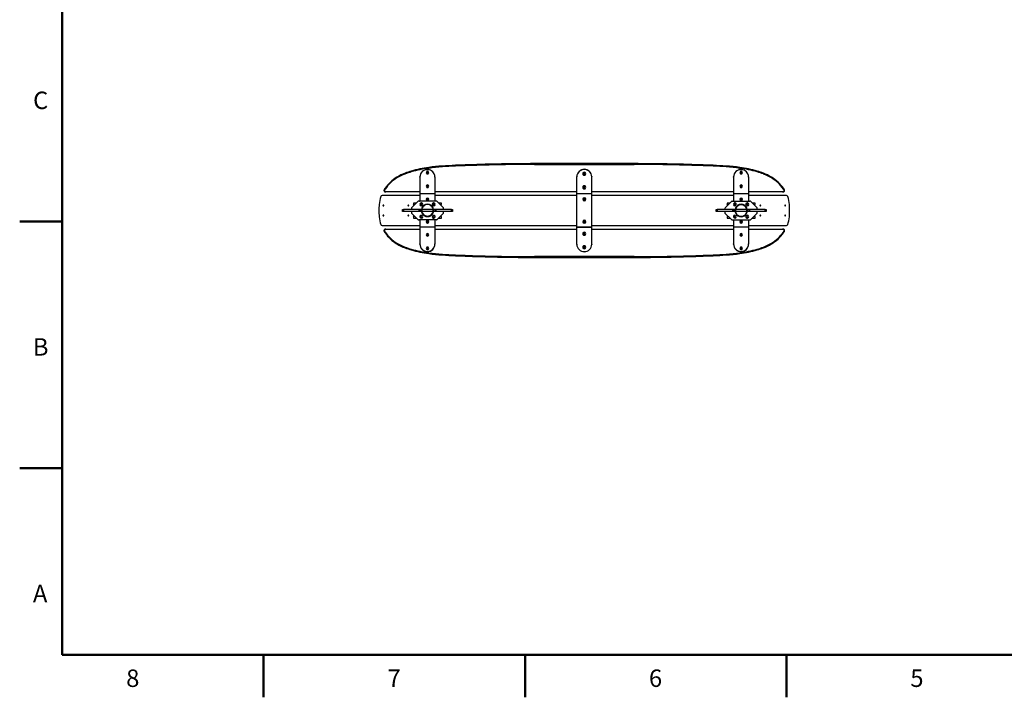
# Model space of a CAD drawing. Units: millimetres. Extents: x 3 to 417, y 3 to 294.
# Drawn here: x 4 to 201, y 4 to 140 of the extents above; entities that cross this region are included whole.
import ezdxf

# ---------------------------------------------------------------- set-up
doc = ezdxf.new("R2010")
doc.units = ezdxf.units.MM
doc.styles.add('SLDTEXTSTYLE1', font='TXT', dxfattribs={"width": 0.75})

msp = doc.modelspace()

# ---------------------------------------------------------------- linework, layer by layer
at = {"color": 7, "linetype": 'Continuous', "lineweight": 50}
for p, q in [((12, 12), (12, 285)), ((12, 99), (3.5, 99)), ((12, 49.5), (3.5, 49.5)), ((408, 12), (12, 12)), ((52.5, 12), (52.5, 3.5)), ((105, 12), (105, 3.5)), ((157.5, 12), (157.5, 3.5))]:
    msp.add_line(p, q, dxfattribs=at)
at = {"color": 7, "linetype": 'Continuous', "lineweight": 25}
for p, q in [((82.15, 109.13), (82.15, 108.97)), ((85.4, 109.41), (85.4, 109.46)), ((85.4, 108.97), (85.4, 109.07)), ((85.65, 109.87), (85.65, 109.71)), ((88.4, 110.14), (88.4, 109.98)), ((93.65, 110.39), (93.65, 110.23)), ((126.9, 110.62), (106.9, 110.62)), ((106.9, 110.62), (106.9, 110.46)), ((126.9, 110.62), (106.9, 110.62)), ((106.9, 110.62), (106.9, 110.62)), ((106.9, 110.46), (126.9, 110.46)), ((116.9, 109.46), (116.9, 109.49)), ((116.9, 108.78), (116.9, 108.91)), ((126.9, 110.62), (126.9, 110.46)), ((126.9, 110.62), (126.9, 110.62)), ((140.15, 110.39), (140.15, 110.23)), ((145.4, 110.14), (145.4, 109.98)), ((148.15, 109.87), (148.15, 109.71)), ((148.4, 109.41), (148.4, 109.46)), ((148.4, 108.97), (148.4, 109.07)), ((151.65, 109.13), (151.65, 108.97)), ((79.28, 107.91), (79.28, 107.75)), ((80.9, 108.71), (80.9, 108.55)), ((83.9, 107.92), (83.9, 107.98)), ((83.9, 107.92), (83.9, 104.56)), ((85.4, 108.73), (85.4, 108.69)), ((85.4, 108.69), (85.4, 108.56)), ((86.9, 107.98), (86.9, 107.92)), ((86.9, 107.92), (86.9, 104.56)), ((115.4, 107.98), (115.4, 108.01)), ((115.4, 104.59), (115.4, 107.98)), ((116.9, 108.7), (116.9, 108.69)), ((116.9, 108.69), (116.9, 108.55)), ((116.9, 108.46), (116.9, 108.45)), ((116.9, 108.45), (116.9, 108.29)), ((118.4, 108.01), (118.4, 107.98)), ((118.4, 104.59), (118.4, 107.98)), ((146.9, 107.92), (146.9, 107.98)), ((146.9, 107.92), (146.9, 104.56)), ((148.4, 108.73), (148.4, 108.69)), ((148.4, 108.69), (148.4, 108.56)), ((149.9, 107.98), (149.9, 107.92)), ((149.9, 107.92), (149.9, 104.56)), ((152.9, 108.71), (152.9, 108.55)), ((154.53, 107.91), (154.53, 107.75)), ((76.71, 105.39), (76.71, 105.39)), ((76.9, 105.69), (76.9, 105.53)), ((83.9, 104.94), (77.06, 104.94)), ((85.4, 106.24), (85.4, 106.35)), ((85.4, 106.01), (85.4, 105.97)), ((85.4, 105.97), (85.4, 105.83)), ((115.4, 104.94), (86.9, 104.94)), ((116.9, 106.06), (116.9, 106.19)), ((116.9, 105.98), (116.9, 105.96)), ((116.9, 105.96), (116.9, 105.82)), ((116.9, 105.74), (116.9, 105.73)), ((116.9, 105.73), (116.9, 105.56)), ((146.9, 104.94), (118.4, 104.94)), ((148.4, 106.24), (148.4, 106.35)), ((148.4, 106.01), (148.4, 105.97)), ((148.4, 105.97), (148.4, 105.83)), ((156.74, 104.94), (149.9, 104.94)), ((156.88, 104.94), (156.89, 104.95)), ((156.9, 105.69), (156.9, 105.53)), ((157.09, 105.39), (157.09, 105.39)), ((83.9, 104.21), (76.28, 104.21)), ((83.47, 103.01), (82.26, 101.81)), ((87.19, 103.09), (83.64, 103.09)), ((86.9, 104.56), (83.9, 104.56)), ((86.9, 104.56), (83.9, 104.56)), ((83.9, 104.56), (83.9, 104.56)), ((83.9, 104.56), (83.9, 103.18)), ((85.26, 103.46), (85.14, 103.46)), ((85.4, 103.46), (85.32, 103.46)), ((85.4, 103.46), (85.48, 103.46)), ((85.54, 103.46), (85.66, 103.46)), ((86.9, 104.56), (86.9, 104.56)), ((86.9, 104.56), (86.9, 103.18)), ((115.4, 104.21), (86.9, 104.21)), ((88.57, 101.81), (87.36, 103.01)), ((118.4, 104.59), (115.4, 104.59)), ((115.4, 104.58), (115.4, 104.59)), ((118.4, 104.58), (115.4, 104.58)), ((115.4, 97.84), (115.4, 104.58)), ((116.74, 103.46), (116.59, 103.46)), ((116.9, 103.46), (116.82, 103.46)), ((116.9, 103.46), (116.98, 103.46)), ((117.07, 103.46), (117.22, 103.46)), ((118.4, 104.58), (118.4, 104.59)), ((118.4, 97.84), (118.4, 104.58)), ((146.9, 104.21), (118.4, 104.21)), ((146.44, 103.01), (145.24, 101.81)), ((146.62, 103.09), (150.16, 103.09)), ((149.9, 104.56), (146.9, 104.56)), ((149.9, 104.56), (146.9, 104.56)), ((146.9, 104.56), (146.9, 104.56)), ((146.9, 104.56), (146.9, 103.18)), ((148.26, 103.46), (148.14, 103.46)), ((148.4, 103.46), (148.32, 103.46)), ((148.4, 103.46), (148.48, 103.46)), ((148.54, 103.46), (148.66, 103.46)), ((149.9, 104.56), (149.9, 104.56)), ((149.9, 104.56), (149.9, 103.18)), ((157.52, 104.21), (149.9, 104.21)), ((151.54, 101.81), (150.34, 103.01)), ((76.55, 102.21), (76.47, 102.21)), ((76.55, 102.21), (76.63, 102.21)), ((80.4, 101.02), (80.4, 101.42)), ((80.4, 101.42), (80.58, 101.42)), ((80.58, 101.02), (80.4, 101.02)), ((80.58, 101.42), (80.58, 101.02)), ((83.73, 101.42), (80.58, 101.42)), ((83.73, 101.02), (80.58, 101.02)), ((81.55, 102.21), (81.47, 102.21)), ((81.55, 102.21), (81.63, 102.21)), ((82.19, 101.63), (82.19, 101.42)), ((82.19, 101), (82.19, 100.79)), ((83.75, 101), (82.19, 101)), ((82.6, 102.71), (82.6, 102.46)), ((83.16, 102.71), (82.6, 102.71)), ((82.76, 102.31), (82.6, 102.46)), ((83.64, 101), (83.66, 101.02)), ((83.73, 101.02), (83.73, 101.42)), ((83.73, 101.42), (83.8, 101.42)), ((83.8, 101.02), (83.73, 101.02)), ((83.75, 101.02), (83.75, 101)), ((83.8, 101.42), (83.8, 101.02)), ((84.14, 101.42), (83.8, 101.42)), ((84.14, 101.02), (83.8, 101.02)), ((84.14, 101.02), (84.14, 101.42)), ((84.18, 101.42), (84.14, 101.42)), ((84.18, 101.02), (84.14, 101.02)), ((84.29, 101.42), (84.28, 101.42)), ((84.29, 101.02), (84.28, 101.02)), ((84.29, 101.02), (84.29, 101.42)), ((86.52, 101.42), (84.29, 101.42)), ((86.52, 101.02), (84.29, 101.02)), ((84.66, 102.11), (84.6, 102.18)), ((84.64, 102.22), (84.7, 102.14)), ((85.1, 101), (85.1, 101.02)), ((85.73, 101), (85.1, 101)), ((85.73, 101.02), (85.73, 101)), ((86.13, 102.14), (86.19, 102.22)), ((86.23, 102.18), (86.16, 102.11)), ((86.52, 101.02), (86.52, 101.42)), ((86.55, 101.42), (86.52, 101.42)), ((86.54, 101.02), (86.52, 101.02)), ((86.66, 101.42), (86.65, 101.42)), ((86.66, 101.02), (86.65, 101.02)), ((86.66, 101.02), (86.66, 101.42)), ((87, 101.42), (86.66, 101.42)), ((87, 101.02), (86.66, 101.02)), ((87, 101.02), (87, 101.42)), ((87, 101.42), (87.07, 101.42)), ((87.07, 101.02), (87, 101.02)), ((87.07, 101.42), (87.07, 101.02)), ((90.22, 101.42), (87.07, 101.42)), ((90.22, 101.02), (87.07, 101.02)), ((87.08, 101), (87.08, 101.02)), ((88.64, 101), (87.08, 101)), ((87.16, 101), (87.14, 101.02)), ((88.2, 102.71), (87.66, 102.71)), ((88.06, 102.32), (88.2, 102.46)), ((88.2, 102.46), (88.2, 102.71)), ((88.64, 101.42), (88.64, 101.63)), ((88.64, 100.69), (88.64, 101)), ((90.22, 101.02), (90.22, 101.42)), ((90.22, 101.42), (90.4, 101.42)), ((90.4, 101.02), (90.22, 101.02)), ((90.4, 101.42), (90.4, 101.02)), ((143.4, 101), (143.4, 101.4)), ((143.4, 101.4), (143.58, 101.4)), ((143.58, 101), (143.4, 101)), ((143.58, 101.4), (143.58, 101)), ((146.73, 101.4), (143.58, 101.4)), ((146.73, 101), (143.58, 101)), ((145.16, 101.63), (145.16, 101.42)), ((146.73, 101.42), (145.16, 101.42)), ((145.16, 101), (145.16, 100.69)), ((145.6, 102.71), (145.6, 102.46)), ((146.14, 102.71), (145.6, 102.71)), ((145.75, 102.32), (145.6, 102.46)), ((146.66, 101.4), (146.64, 101.42)), ((146.73, 101.4), (146.73, 101.42)), ((146.73, 101), (146.73, 101.4)), ((146.73, 101.4), (146.8, 101.4)), ((146.8, 101), (146.73, 101)), ((146.8, 101.4), (146.8, 101)), ((147.14, 101.4), (146.8, 101.4)), ((147.14, 101), (146.8, 101)), ((147.14, 101), (147.14, 101.4)), ((147.18, 101.4), (147.14, 101.4)), ((147.18, 101), (147.14, 101)), ((147.29, 101.4), (147.28, 101.4)), ((147.29, 101), (147.28, 101)), ((147.29, 101), (147.29, 101.4)), ((149.52, 101.4), (147.29, 101.4)), ((149.52, 101), (147.29, 101)), ((147.66, 102.08), (147.6, 102.16)), ((147.64, 102.19), (147.7, 102.12)), ((148.7, 101.42), (148.08, 101.42)), ((148.08, 101.42), (148.08, 101.4)), ((148.7, 101.4), (148.7, 101.42)), ((149.13, 102.12), (149.19, 102.19)), ((149.23, 102.16), (149.16, 102.08)), ((149.52, 101), (149.52, 101.4)), ((149.55, 101.4), (149.52, 101.4)), ((149.54, 101), (149.52, 101)), ((149.66, 101.4), (149.65, 101.4)), ((149.66, 101), (149.65, 101)), ((149.66, 101), (149.66, 101.4)), ((150, 101.4), (149.66, 101.4)), ((150, 101), (149.66, 101)), ((150, 101), (150, 101.4)), ((150, 101.4), (150.07, 101.4)), ((150.07, 101), (150, 101)), ((151.61, 101.42), (150.05, 101.42)), ((150.05, 101.42), (150.05, 101.4)), ((150.07, 101.4), (150.07, 101)), ((153.22, 101.4), (150.07, 101.4)), ((153.22, 101), (150.07, 101)), ((150.14, 101.4), (150.16, 101.42)), ((151.2, 102.71), (150.64, 102.71)), ((151.05, 102.31), (151.2, 102.46)), ((151.2, 102.46), (151.2, 102.71)), ((151.61, 101.42), (151.61, 101.63)), ((151.61, 100.79), (151.61, 101)), ((152.25, 102.21), (152.17, 102.21)), ((152.25, 102.21), (152.33, 102.21)), ((153.22, 101), (153.22, 101.4)), ((153.22, 101.4), (153.4, 101.4)), ((153.4, 101), (153.22, 101)), ((153.4, 101.4), (153.4, 101)), ((157.25, 102.21), (157.17, 102.21)), ((157.25, 102.21), (157.33, 102.21)), ((76.55, 100.21), (76.47, 100.21)), ((76.55, 100.21), (76.63, 100.21)), ((81.55, 100.21), (81.47, 100.21)), ((81.55, 100.21), (81.63, 100.21)), ((82.26, 100.61), (83.47, 99.41)), ((82.6, 99.96), (82.76, 100.12)), ((82.6, 99.96), (82.6, 99.71)), ((82.6, 99.71), (83.16, 99.71)), ((87.19, 99.34), (83.64, 99.34)), ((83.9, 99.24), (83.9, 97.87)), ((84.73, 100.19), (84.79, 100.27)), ((84.83, 100.25), (84.78, 100.16)), ((85.26, 98.96), (85.14, 98.96)), ((85.4, 98.96), (85.32, 98.96)), ((85.4, 98.96), (85.48, 98.96)), ((85.54, 98.96), (85.66, 98.96)), ((86.05, 100.16), (86, 100.25)), ((86.04, 100.27), (86.09, 100.19)), ((86.9, 99.24), (86.9, 97.87)), ((87.36, 99.41), (88.64, 100.69)), ((87.66, 99.71), (88.2, 99.71)), ((88.2, 99.96), (88.06, 100.11)), ((88.2, 99.71), (88.2, 99.96)), ((116.74, 98.96), (116.59, 98.96)), ((116.9, 98.96), (116.82, 98.96)), ((116.9, 98.96), (116.98, 98.96)), ((117.07, 98.96), (117.22, 98.96)), ((145.16, 100.69), (146.44, 99.41)), ((145.6, 99.96), (145.75, 100.11)), ((145.6, 99.96), (145.6, 99.71)), ((145.6, 99.71), (146.14, 99.71)), ((146.62, 99.34), (150.16, 99.34)), ((146.9, 99.24), (146.9, 97.87)), ((147.73, 100.16), (147.79, 100.25)), ((147.83, 100.22), (147.78, 100.14)), ((148.26, 98.96), (148.14, 98.96)), ((148.4, 98.96), (148.32, 98.96)), ((148.4, 98.96), (148.48, 98.96)), ((148.54, 98.96), (148.66, 98.96)), ((149.05, 100.14), (149, 100.22)), ((149.04, 100.25), (149.09, 100.16)), ((149.9, 99.24), (149.9, 97.87)), ((150.34, 99.41), (151.54, 100.61)), ((150.64, 99.71), (151.2, 99.71)), ((151.2, 99.96), (151.05, 100.12)), ((151.2, 99.71), (151.2, 99.96)), ((152.25, 100.21), (152.17, 100.21)), ((152.25, 100.21), (152.33, 100.21)), ((157.25, 100.21), (157.17, 100.21)), ((157.25, 100.21), (157.33, 100.21)), ((76.28, 98.21), (83.9, 98.21)), ((76.71, 97.03), (76.71, 97.03)), ((76.92, 97.48), (76.91, 97.47)), ((77.06, 97.48), (83.9, 97.48)), ((86.9, 97.87), (83.9, 97.87)), ((83.9, 97.87), (83.9, 97.86)), ((83.9, 97.86), (83.9, 94.5)), ((86.9, 97.86), (83.9, 97.86)), ((86.9, 98.21), (115.4, 98.21)), ((86.9, 97.87), (86.9, 97.86)), ((86.9, 97.86), (86.9, 94.5)), ((86.9, 97.48), (115.4, 97.48)), ((118.4, 97.84), (115.4, 97.84)), ((115.4, 97.83), (115.4, 97.84)), ((115.4, 94.45), (115.4, 97.83)), ((118.4, 97.83), (115.4, 97.83)), ((118.4, 98.21), (146.9, 98.21)), ((118.4, 97.83), (118.4, 97.84)), ((118.4, 94.45), (118.4, 97.83)), ((118.4, 97.48), (146.9, 97.48)), ((149.9, 97.87), (146.9, 97.87)), ((146.9, 97.87), (146.9, 97.86)), ((146.9, 97.86), (146.9, 94.5)), ((149.9, 97.86), (146.9, 97.86)), ((149.9, 98.21), (157.52, 98.21)), ((149.9, 97.87), (149.9, 97.86)), ((149.9, 97.86), (149.9, 94.5)), ((149.9, 97.48), (156.74, 97.48)), ((157.09, 97.03), (157.09, 97.03)), ((76.9, 96.73), (76.9, 96.89)), ((85.4, 96.45), (85.4, 96.59)), ((85.4, 96.41), (85.4, 96.45)), ((85.4, 96.18), (85.4, 96.08)), ((116.9, 96.69), (116.9, 96.86)), ((116.9, 96.69), (116.9, 96.69)), ((116.9, 96.46), (116.9, 96.6)), ((116.9, 96.44), (116.9, 96.46)), ((116.9, 96.37), (116.9, 96.24)), ((148.4, 96.45), (148.4, 96.59)), ((148.4, 96.41), (148.4, 96.45)), ((148.4, 96.18), (148.4, 96.08)), ((156.9, 96.73), (156.9, 96.89)), ((79.28, 94.51), (79.28, 94.67)), ((80.9, 93.72), (80.9, 93.88)), ((82.15, 93.3), (82.15, 93.46)), ((83.9, 94.45), (83.9, 94.5)), ((85.4, 93.73), (85.4, 93.87)), ((85.4, 93.69), (85.4, 93.73)), ((85.4, 93.46), (85.4, 93.35)), ((85.4, 93.02), (85.4, 92.96)), ((86.9, 94.5), (86.9, 94.45)), ((115.4, 94.42), (115.4, 94.45)), ((116.9, 93.97), (116.9, 94.14)), ((116.9, 93.96), (116.9, 93.97)), ((116.9, 93.74), (116.9, 93.88)), ((116.9, 93.72), (116.9, 93.74)), ((116.9, 93.64), (116.9, 93.51)), ((116.9, 92.96), (116.9, 92.93)), ((118.4, 94.45), (118.4, 94.42)), ((146.9, 94.45), (146.9, 94.5)), ((148.4, 93.73), (148.4, 93.87)), ((148.4, 93.69), (148.4, 93.73)), ((148.4, 93.46), (148.4, 93.35)), ((148.4, 93.02), (148.4, 92.96)), ((149.9, 94.5), (149.9, 94.45)), ((151.65, 93.3), (151.65, 93.46)), ((152.9, 93.72), (152.9, 93.88)), ((154.53, 94.51), (154.53, 94.67)), ((85.65, 92.56), (85.65, 92.72)), ((88.4, 92.29), (88.4, 92.45)), ((93.65, 92.03), (93.65, 92.19)), ((126.9, 91.96), (106.9, 91.96)), ((106.9, 91.8), (106.9, 91.96)), ((106.9, 91.8), (126.9, 91.8)), ((106.9, 91.8), (126.9, 91.8)), ((106.9, 91.8), (106.9, 91.8)), ((126.9, 91.8), (126.9, 91.96)), ((126.9, 91.8), (126.9, 91.8)), ((140.15, 92.03), (140.15, 92.19)), ((145.4, 92.29), (145.4, 92.45)), ((148.15, 92.56), (148.15, 92.72))]:
    msp.add_line(p, q, dxfattribs=at)
at = {"color": 7, "linetype": 'Continuous', "lineweight": 25, "flags": 128}
for points in [[(116.86, 108.69), (116.87, 108.69), (116.9, 108.69)], [(116.9, 108.69), (116.93, 108.69), (116.94, 108.69)], [(116.86, 105.97), (116.87, 105.97), (116.9, 105.96)], [(116.9, 105.96), (116.93, 105.97), (116.94, 105.97)], [(116.9, 96.46), (116.87, 96.46), (116.86, 96.45)], [(116.94, 96.45), (116.93, 96.46), (116.9, 96.46)], [(116.9, 93.74), (116.87, 93.73), (116.86, 93.73)], [(116.94, 93.73), (116.93, 93.73), (116.9, 93.74)]]:
    msp.add_lwpolyline(points, dxfattribs=at)
at = {"color": 7, "linetype": 'Continuous', "lineweight": 25}
for centre, radius, start, end in [((86.72, 93.42), 16.36, 106.2137, 110.8317), ((86.72, 93.26), 16.36, 106.2137, 110.8317), ((88.84, 86.13), 23.95, 97.6478, 106.2129), ((88.84, 85.97), 23.95, 97.6478, 106.2129), ((85.39, 107.97), 1.49, 89.7212, 179.7185), ((85.39, 107.92), 1.49, 89.7212, 179.7185), ((85.4, 108.81), 0.257, 89.5491, 270.4509), ((85.4, 108.83), 0.136, 89.5491, 270.4509), ((85.4, 108.87), 0.137, 188.4563, 270.251), ((85.41, 107.97), 1.49, 0.2815, 90.2788), ((85.41, 107.92), 1.49, 0.2815, 90.2788), ((85.4, 108.81), 0.257, 269.5491, 90.4509), ((85.4, 108.83), 0.136, 269.5491, 90.4509), ((85.4, 108.87), 0.137, 269.749, 351.5437), ((90.82, 71.34), 38.87, 93.5746, 97.6489), ((90.82, 71.18), 38.87, 93.5746, 97.6489), ((100.28, -80.08), 190.59, 91.9945, 93.5747), ((100.28, -80.24), 190.59, 91.9945, 93.5747), ((106.9, -270.08), 380.7, 90, 91.9945), ((106.9, -270.24), 380.7, 90, 91.9945), ((116.89, 108), 1.49, 89.7212, 179.7185), ((116.89, 107.97), 1.49, 89.7212, 179.7185), ((116.9, 108.6), 0.312, 89.5669, 270.4331), ((116.9, 108.62), 0.163, 89.5759, 270.4241), ((116.91, 108), 1.49, 0.2815, 90.2788), ((116.91, 107.97), 1.49, 0.2815, 90.2788), ((116.9, 108.6), 0.312, 269.5669, 90.4331), ((116.9, 108.62), 0.163, 269.5759, 90.4241), ((126.9, -270.08), 380.7, 88.0055, 90), ((126.9, -270.24), 380.7, 88.0055, 90), ((133.52, -80.08), 190.59, 86.4253, 88.0055), ((133.52, -80.24), 190.59, 86.4253, 88.0055), ((142.98, 71.34), 38.87, 82.3511, 86.4254), ((142.98, 71.18), 38.87, 82.3511, 86.4254), ((148.39, 107.97), 1.49, 89.7212, 179.7185), ((148.39, 107.92), 1.49, 89.7212, 179.7185), ((148.4, 108.81), 0.257, 89.5491, 270.4509), ((144.96, 86.13), 23.95, 73.7871, 82.3522), ((144.96, 85.97), 23.95, 73.7871, 82.3522), ((148.4, 108.83), 0.136, 89.5491, 270.4509), ((148.4, 108.87), 0.137, 188.4563, 270.251), ((148.41, 107.97), 1.49, 0.2815, 90.2788), ((148.41, 107.92), 1.49, 0.2815, 90.2788), ((148.4, 108.81), 0.257, 269.5491, 90.4509), ((148.4, 108.83), 0.136, 269.5491, 90.4509), ((148.4, 108.87), 0.137, 269.749, 351.5437), ((147.08, 93.42), 16.36, 69.1683, 73.7863), ((147.08, 93.26), 16.36, 69.1683, 73.7863), ((83.33, 101.2), 7.84, 121.1389, 145.0725), ((83.33, 101.04), 7.84, 121.1389, 145.0725), ((84.47, 99.32), 10.04, 110.8288, 121.1591), ((84.47, 99.16), 10.04, 110.8288, 121.1591), ((116.9, 108.63), 0.164, 181.497, 270.2832), ((116.9, 108.63), 0.0792, 89.5491, 270.4509), ((116.9, 108.63), 0.0792, 269.5491, 90.4509), ((116.9, 108.63), 0.164, 269.6715, 358.5483), ((149.33, 99.32), 10.04, 58.8409, 69.1712), ((149.33, 99.16), 10.04, 58.8409, 69.1712), ((150.47, 101.2), 7.84, 34.9275, 58.8611), ((150.47, 101.04), 7.84, 34.9275, 58.8611), ((80.96, 102.86), 4.95, 145.0961, 149.2297), ((80.96, 102.7), 4.95, 145.0966, 146.9047), ((85.4, 106.09), 0.257, 89.5491, 270.4509), ((85.4, 106.11), 0.136, 89.5491, 270.4509), ((85.4, 106.15), 0.137, 188.4563, 270.251), ((85.4, 106.09), 0.257, 269.5491, 90.4509), ((85.4, 106.11), 0.136, 269.5491, 90.4509), ((85.4, 106.15), 0.137, 269.749, 351.5437), ((116.9, 105.87), 0.312, 89.5669, 270.4331), ((116.9, 105.89), 0.163, 89.5759, 270.4241), ((116.9, 105.9), 0.164, 181.497, 270.2832), ((116.9, 105.9), 0.0792, 89.5491, 270.4509), ((116.9, 105.87), 0.312, 269.5669, 90.4331), ((116.9, 105.89), 0.163, 269.5759, 90.4241), ((116.9, 105.9), 0.0792, 269.5491, 90.4509), ((116.9, 105.9), 0.164, 269.6715, 358.5483), ((148.4, 106.09), 0.257, 89.5491, 270.4509), ((148.4, 106.11), 0.136, 89.5491, 270.4509), ((148.4, 106.15), 0.137, 188.4563, 270.251), ((148.4, 106.09), 0.257, 269.5491, 90.4509), ((148.4, 106.11), 0.136, 269.5491, 90.4509), ((148.4, 106.15), 0.137, 269.749, 351.5437), ((152.85, 102.86), 4.95, 30.7703, 34.9039), ((152.84, 102.7), 4.95, 33.0953, 34.9034), ((82.64, 101.82), 6.96, 161.4285, 174.8304), ((76.28, 103.96), 0.25, 90, 161.4285), ((83.64, 102.84), 0.25, 90, 135), ((83.8, 103.18), 0.1, 285.3987, 360), ((85.4, 103.46), 0.26, 360, 180), ((85.4, 103.46), 0.26, 180, 360), ((85.4, 103.46), 0.138, 0, 180), ((85.4, 103.46), 0.138, 180, 0), ((85.4, 103.46), 0.08, 360, 180), ((85.4, 103.46), 0.08, 180, 360), ((87, 103.18), 0.1, 180, 254.6013), ((87.19, 102.84), 0.25, 45, 90), ((116.9, 103.46), 0.315, 360, 180), ((116.9, 103.46), 0.315, 180, 360), ((116.9, 103.46), 0.165, 360, 180), ((116.9, 103.46), 0.165, 180, 360), ((116.9, 103.46), 0.08, 0, 180), ((116.9, 103.46), 0.08, 180, 0), ((146.62, 102.84), 0.25, 90, 135), ((146.8, 103.18), 0.1, 285.3987, 360), ((148.4, 103.46), 0.26, 360, 180), ((148.4, 103.46), 0.26, 180, 360), ((148.4, 103.46), 0.138, 0, 180), ((148.4, 103.46), 0.138, 180, 0), ((148.4, 103.46), 0.08, 360, 180), ((148.4, 103.46), 0.08, 180, 360), ((150, 103.18), 0.1, 180, 254.6013), ((150.16, 102.84), 0.25, 45, 90), ((157.52, 103.96), 0.25, 18.5715, 90), ((151.16, 101.82), 6.97, 5.1696, 18.5715), ((89.4, 101.21), 13.75, 174.8304, 180), ((89.4, 101.21), 13.75, 180, 185.1696), ((76.55, 102.21), 0.08, 360, 180), ((76.55, 102.21), 0.08, 180, 360), ((81.55, 102.21), 0.08, 360, 180), ((81.55, 102.21), 0.08, 180, 360), ((82.44, 101.63), 0.25, 135, 180), ((84.13, 102.42), 0.25, 136.775, 316.775), ((85.41, 101.21), 2.02, 133.225, 136.775), ((84.15, 102.46), 0.175, 0, 180), ((84.15, 102.46), 0.175, 180, 0), ((84.2, 102.5), 0.25, 90, 133.225), ((85.41, 101.24), 1.25, 130.7057, 180), ((85.41, 101.24), 1.25, 180, 237.0793), ((84.2, 102.5), 0.25, 313.225, 90), ((85.41, 101.24), 1.15, 130.7057, 180), ((85.41, 101.24), 1.15, 180, 237.0793), ((85.41, 101.21), 1.52, 133.225, 136.775), ((85.41, 101.24), 1.25, 51.5867, 128.4133), ((85.41, 101.24), 1.15, 51.7862, 128.2138), ((85.41, 101.24), 1.15, 302.9207, 0), ((85.41, 101.24), 1.25, 302.9207, 0), ((85.41, 101.24), 1.15, 0, 49.2943), ((85.41, 101.24), 1.25, 0, 49.2943), ((86.62, 102.5), 0.25, 90, 226.775), ((85.41, 101.21), 1.52, 43.225, 46.775), ((86.65, 102.46), 0.175, 0, 180), ((86.65, 102.46), 0.175, 180, 0), ((86.7, 102.42), 0.25, 223.225, 43.225), ((86.62, 102.5), 0.25, 46.775, 90), ((85.41, 101.21), 2.02, 43.225, 46.775), ((88.39, 101.63), 0.25, 0, 45), ((145.41, 101.63), 0.25, 135, 180), ((147.1, 102.42), 0.25, 136.775, 316.775), ((148.39, 101.21), 2.02, 133.225, 136.775), ((147.15, 102.46), 0.175, 360, 180), ((147.15, 102.46), 0.175, 180, 360), ((147.18, 102.5), 0.25, 90, 133.225), ((148.41, 101.21), 1.25, 130.7057, 180), ((148.41, 101.21), 1.25, 180, 237.0793), ((147.18, 102.5), 0.25, 313.225, 90), ((148.41, 101.21), 1.15, 130.7057, 180), ((148.41, 101.21), 1.15, 180, 237.0793), ((148.39, 101.21), 1.52, 133.225, 136.775), ((148.41, 101.21), 1.25, 51.5867, 128.4133), ((148.41, 101.21), 1.15, 51.7862, 128.2138), ((148.41, 101.21), 1.15, 302.9207, 0), ((148.41, 101.21), 1.25, 302.9207, 0), ((148.41, 101.21), 1.15, 0, 49.2943), ((148.41, 101.21), 1.25, 0, 49.2943), ((149.6, 102.5), 0.25, 90, 226.775), ((148.39, 101.21), 1.52, 43.225, 46.775), ((149.65, 102.46), 0.175, 0, 180), ((149.65, 102.46), 0.175, 180, 0), ((149.68, 102.42), 0.25, 223.225, 43.225), ((149.6, 102.5), 0.25, 46.775, 90), ((148.39, 101.21), 2.02, 43.225, 46.775), ((151.36, 101.63), 0.25, 0, 45), ((152.25, 102.21), 0.08, 0, 180), ((152.25, 102.21), 0.08, 180, 0), ((157.25, 102.21), 0.08, 360, 180), ((157.25, 102.21), 0.08, 180, 360), ((144.4, 101.21), 13.75, 354.8304, 5.1696), ((82.64, 100.6), 6.97, 185.1696, 198.5715), ((76.55, 100.21), 0.08, 0, 180), ((76.55, 100.21), 0.08, 180, 0), ((81.55, 100.21), 0.08, 0, 180), ((81.55, 100.21), 0.08, 180, 0), ((82.44, 100.79), 0.25, 180, 225), ((83.64, 99.59), 0.25, 225, 270), ((83.8, 99.24), 0.1, 360, 74.6013), ((84.13, 100), 0.25, 90, 223.225), ((85.41, 101.21), 2.02, 223.225, 226.775), ((84.15, 99.96), 0.175, 0, 180), ((84.15, 99.96), 0.175, 180, 0), ((84.2, 99.92), 0.25, 226.775, 46.775), ((84.13, 100), 0.25, 43.225, 90), ((85.41, 101.21), 1.52, 223.225, 226.775), ((85.41, 101.24), 1.25, 239.3717, 300.6283), ((85.41, 101.24), 1.15, 239.5712, 300.4288), ((85.4, 98.96), 0.26, 360, 180), ((85.4, 98.96), 0.26, 180, 360), ((85.4, 98.96), 0.138, 0, 180), ((85.4, 98.96), 0.138, 180, 0), ((85.4, 98.96), 0.08, 0, 180), ((85.4, 98.96), 0.08, 180, 0), ((86.62, 99.92), 0.25, 133.225, 313.225), ((85.41, 101.21), 1.52, 313.225, 316.775), ((86.65, 99.96), 0.175, 0, 180), ((86.65, 99.96), 0.175, 180, 0), ((86.7, 100), 0.25, 90, 136.775), ((86.7, 100), 0.25, 316.775, 90), ((85.41, 101.21), 2.02, 313.225, 316.775), ((87, 99.24), 0.1, 105.3987, 180), ((87.19, 99.59), 0.25, 270, 315), ((116.9, 98.96), 0.315, 360, 180), ((116.9, 98.96), 0.315, 180, 360), ((116.9, 98.96), 0.165, 360, 180), ((116.9, 98.96), 0.165, 180, 360), ((116.9, 98.96), 0.08, 0, 180), ((116.9, 98.96), 0.08, 180, 0), ((146.62, 99.59), 0.25, 225, 270), ((146.8, 99.24), 0.1, 360, 74.6013), ((147.1, 100), 0.25, 90, 223.225), ((148.39, 101.21), 2.02, 223.225, 226.775), ((147.15, 99.96), 0.175, 0, 180), ((147.15, 99.96), 0.175, 180, 0), ((147.18, 99.92), 0.25, 226.775, 46.775), ((147.1, 100), 0.25, 43.225, 90), ((148.39, 101.21), 1.52, 223.225, 226.775), ((148.41, 101.21), 1.25, 239.3717, 300.6283), ((148.41, 101.21), 1.15, 239.5712, 300.4288), ((148.4, 98.96), 0.26, 360, 180), ((148.4, 98.96), 0.26, 180, 360), ((148.4, 98.96), 0.138, 0, 180), ((148.4, 98.96), 0.138, 180, 0), ((148.4, 98.96), 0.08, 360, 180), ((148.4, 98.96), 0.08, 180, 360), ((149.6, 99.92), 0.25, 133.225, 313.225), ((148.39, 101.21), 1.52, 313.225, 316.775), ((149.65, 99.96), 0.175, 0, 180), ((149.65, 99.96), 0.175, 180, 0), ((149.68, 100), 0.25, 90, 136.775), ((149.68, 100), 0.25, 316.775, 90), ((148.39, 101.21), 2.02, 313.225, 316.775), ((150, 99.24), 0.1, 105.3987, 180), ((150.16, 99.59), 0.25, 270, 315), ((151.36, 100.79), 0.25, 315, 0), ((152.25, 100.21), 0.08, 360, 180), ((152.25, 100.21), 0.08, 180, 360), ((157.25, 100.21), 0.08, 360, 180), ((157.25, 100.21), 0.08, 180, 360), ((151.16, 100.6), 6.96, 341.4285, 354.8304), ((76.28, 98.46), 0.25, 198.5715, 270), ((80.96, 99.56), 4.95, 210.7703, 214.9039), ((80.96, 99.72), 4.95, 213.0953, 214.9034), ((152.85, 99.56), 4.95, 325.0961, 329.2297), ((152.84, 99.72), 4.95, 325.0966, 326.9047), ((157.52, 98.46), 0.25, 270, 341.4285), ((83.33, 101.38), 7.84, 214.9275, 238.8611), ((83.33, 101.22), 7.84, 214.9275, 238.8611), ((85.4, 96.33), 0.257, 89.5491, 270.4509), ((85.4, 96.32), 0.136, 89.5491, 270.4509), ((85.4, 96.28), 0.137, 89.749, 171.5437), ((85.4, 96.33), 0.257, 269.5491, 90.4509), ((85.4, 96.32), 0.136, 269.5491, 90.4509), ((85.4, 96.28), 0.137, 8.4563, 90.251), ((116.9, 96.55), 0.312, 89.5669, 270.4331), ((116.9, 96.53), 0.163, 89.5759, 270.4241), ((116.9, 96.52), 0.164, 89.6715, 178.5484), ((116.9, 96.52), 0.0792, 89.5491, 270.4509), ((116.9, 96.55), 0.312, 269.5669, 90.4331), ((116.9, 96.53), 0.163, 269.5759, 90.4241), ((116.9, 96.52), 0.164, 1.4968, 90.2832), ((116.9, 96.52), 0.0792, 269.5491, 90.4509), ((148.4, 96.33), 0.257, 89.5491, 270.4509), ((148.4, 96.32), 0.136, 89.5491, 270.4509), ((148.4, 96.28), 0.137, 89.749, 171.5437), ((148.4, 96.33), 0.257, 269.5491, 90.4509), ((148.4, 96.32), 0.136, 269.5491, 90.4509), ((148.4, 96.28), 0.137, 8.4563, 90.251), ((150.47, 101.38), 7.84, 301.1389, 325.0725), ((150.47, 101.22), 7.84, 301.1389, 325.0725), ((84.47, 103.26), 10.04, 238.8409, 249.1712), ((84.47, 103.1), 10.04, 238.8409, 249.1712), ((86.72, 109.17), 16.36, 249.1683, 253.7863), ((86.72, 109.01), 16.36, 249.1683, 253.7863), ((88.84, 116.46), 23.95, 253.7871, 262.3522), ((88.84, 116.3), 23.95, 253.7871, 262.3522), ((85.39, 94.51), 1.49, 180.2815, 270.2788), ((85.39, 94.45), 1.49, 180.2815, 270.2788), ((85.4, 93.61), 0.257, 89.5491, 270.4509), ((85.4, 93.59), 0.136, 89.5491, 270.4509), ((85.4, 93.55), 0.137, 89.749, 171.5437), ((85.41, 94.51), 1.49, 269.7212, 359.7185), ((85.41, 94.45), 1.49, 269.7212, 359.7185), ((85.4, 93.61), 0.257, 269.5491, 90.4509), ((85.4, 93.59), 0.136, 269.5491, 90.4509), ((85.4, 93.55), 0.137, 8.4563, 90.251), ((116.89, 94.45), 1.49, 180.2815, 270.2788), ((116.89, 94.42), 1.49, 180.2815, 270.2788), ((116.9, 93.83), 0.312, 89.5669, 270.4331), ((116.9, 93.81), 0.163, 89.5759, 270.4241), ((116.9, 93.8), 0.164, 89.6715, 178.5482), ((116.9, 93.8), 0.0792, 89.5491, 270.4509), ((116.91, 94.45), 1.49, 269.7212, 359.7185), ((116.91, 94.42), 1.49, 269.7212, 359.7185), ((116.9, 93.83), 0.312, 269.5669, 90.4331), ((116.9, 93.81), 0.163, 269.5759, 90.4241), ((116.9, 93.8), 0.164, 1.497, 90.2832), ((116.9, 93.8), 0.0792, 269.5491, 90.4509), ((148.39, 94.51), 1.49, 180.2815, 270.2788), ((148.39, 94.45), 1.49, 180.2815, 270.2788), ((148.4, 93.61), 0.257, 89.5491, 270.4509), ((144.96, 116.46), 23.95, 277.6478, 286.2129), ((144.96, 116.3), 23.95, 277.6478, 286.2129), ((148.4, 93.59), 0.136, 89.5491, 270.4509), ((148.4, 93.55), 0.137, 89.749, 171.5437), ((148.41, 94.51), 1.49, 269.7212, 359.7185), ((148.41, 94.45), 1.49, 269.7212, 359.7185), ((148.4, 93.61), 0.257, 269.5491, 90.4509), ((148.4, 93.59), 0.136, 269.5491, 90.4509), ((148.4, 93.55), 0.137, 8.4563, 90.251), ((147.08, 109.17), 16.36, 286.2137, 290.8317), ((147.08, 109.01), 16.36, 286.2137, 290.8317), ((149.33, 103.26), 10.04, 290.8288, 301.1591), ((149.33, 103.1), 10.04, 290.8288, 301.1591), ((90.82, 131.24), 38.87, 262.3511, 266.4254), ((90.82, 131.08), 38.87, 262.3511, 266.4254), ((100.28, 282.67), 190.59, 266.4253, 268.0055), ((100.28, 282.51), 190.59, 266.4253, 268.0055), ((106.9, 472.66), 380.7, 268.0055, 270), ((106.9, 472.5), 380.7, 268.0055, 270), ((126.9, 472.66), 380.7, 270, 271.9945), ((126.9, 472.5), 380.7, 270, 271.9945), ((133.52, 282.67), 190.59, 271.9945, 273.5747), ((133.52, 282.51), 190.59, 271.9945, 273.5747), ((142.98, 131.24), 38.87, 273.5746, 277.6489), ((142.98, 131.08), 38.87, 273.5746, 277.6489)]:
    msp.add_arc(centre, radius, start, end, dxfattribs=at)
for points, knots in [([(76.71, 105.39), (76.69, 105.36), (76.67, 105.3), (76.66, 105.21), (76.68, 105.14), (76.72, 105.07), (76.77, 105.01), (76.84, 104.96), (76.9, 104.95), (76.92, 104.94)], [0, 0, 0, 0, 0.179156, 0.332596, 0.460317, 0.562059, 0.727128, 0.848033, 1, 1, 1, 1]), ([(76.71, 105.39), (76.7, 105.37), (76.67, 105.32), (76.66, 105.24), (76.67, 105.17), (76.7, 105.09), (76.75, 105.03), (76.81, 104.98), (76.89, 104.95), (76.94, 104.94), (76.96, 104.94)], [0, 0, 0, 0, 0.124295, 0.248965, 0.373855, 0.498758, 0.623713, 0.749081, 0.874557, 1, 1, 1, 1]), ([(76.71, 105.39), (76.73, 105.39), (76.76, 105.4), (76.8, 105.4), (76.81, 105.4)], [0, 0, 0, 0, 0.5629866, 1, 1, 1, 1]), ([(76.81, 105.4), (76.8, 105.38), (76.78, 105.33), (76.76, 105.25), (76.77, 105.17), (76.8, 105.1), (76.84, 105.03), (76.91, 104.98), (76.98, 104.95), (77.04, 104.94), (77.06, 104.94)], [0, 0, 0, 0, 0.124808, 0.249855, 0.374943, 0.499875, 0.624583, 0.74951, 0.874593, 1, 1, 1, 1]), ([(77.06, 104.94), (77.04, 104.94), (77.01, 104.94), (76.98, 104.94), (76.96, 104.94)], [0, 0, 0, 0, 0.557061, 1, 1, 1, 1]), ([(156.74, 104.94), (156.77, 104.94), (156.82, 104.95), (156.9, 104.98), (156.96, 105.03), (157.01, 105.1), (157.03, 105.17), (157.04, 105.25), (157.03, 105.33), (157, 105.38), (156.99, 105.4)], [0, 0, 0, 0, 0.124792, 0.24978, 0.374844, 0.499859, 0.624701, 0.749486, 0.874492, 1, 1, 1, 1]), ([(156.84, 104.94), (156.82, 104.94), (156.79, 104.94), (156.75, 104.94), (156.74, 104.94)], [0, 0, 0, 0, 0.5629505, 1, 1, 1, 1]), ([(156.84, 104.94), (156.86, 104.94), (156.92, 104.95), (156.99, 104.98), (157.05, 105.03), (157.1, 105.09), (157.13, 105.16), (157.14, 105.24), (157.13, 105.32), (157.11, 105.37), (157.09, 105.39)], [0, 0, 0, 0, 0.125027, 0.250399, 0.375836, 0.501057, 0.625838, 0.750522, 0.875195, 1, 1, 1, 1]), ([(156.99, 105.4), (157.01, 105.4), (157.05, 105.4), (157.08, 105.39), (157.09, 105.39)], [0, 0, 0, 0, 0.5570249, 1, 1, 1, 1]), ([(84.6, 102.18), (84.61, 102.19), (84.62, 102.2), (84.63, 102.21), (84.64, 102.22)], [0, 0, 0, 0, 0.5600523, 1, 1, 1, 1]), ([(84.7, 102.14), (84.7, 102.13), (84.68, 102.12), (84.67, 102.11), (84.66, 102.11)], [0, 0, 0, 0, 0.5599452, 1, 1, 1, 1]), ([(86.16, 102.11), (86.16, 102.11), (86.14, 102.13), (86.13, 102.14), (86.13, 102.14)], [0, 0, 0, 0, 0.560062, 1, 1, 1, 1]), ([(86.19, 102.22), (86.2, 102.21), (86.21, 102.2), (86.22, 102.19), (86.23, 102.18)], [0, 0, 0, 0, 0.559954, 1, 1, 1, 1]), ([(147.6, 102.16), (147.61, 102.17), (147.62, 102.18), (147.63, 102.19), (147.64, 102.19)], [0, 0, 0, 0, 0.560052, 1, 1, 1, 1]), ([(147.7, 102.12), (147.7, 102.11), (147.68, 102.1), (147.67, 102.09), (147.66, 102.08)], [0, 0, 0, 0, 0.559945, 1, 1, 1, 1]), ([(149.16, 102.08), (149.16, 102.09), (149.14, 102.1), (149.13, 102.11), (149.13, 102.12)], [0, 0, 0, 0, 0.560062, 1, 1, 1, 1]), ([(149.19, 102.19), (149.2, 102.19), (149.21, 102.17), (149.22, 102.16), (149.23, 102.16)], [0, 0, 0, 0, 0.559954, 1, 1, 1, 1]), ([(84.78, 100.16), (84.77, 100.17), (84.75, 100.17), (84.74, 100.18), (84.73, 100.19)], [0, 0, 0, 0, 0.559954, 1, 1, 1, 1]), ([(84.79, 100.27), (84.8, 100.27), (84.81, 100.26), (84.83, 100.25), (84.83, 100.25)], [0, 0, 0, 0, 0.560062, 1, 1, 1, 1]), ([(86, 100.25), (86, 100.25), (86.02, 100.26), (86.03, 100.27), (86.04, 100.27)], [0, 0, 0, 0, 0.559945, 1, 1, 1, 1]), ([(86.09, 100.19), (86.09, 100.18), (86.07, 100.17), (86.06, 100.16), (86.05, 100.16)], [0, 0, 0, 0, 0.560052, 1, 1, 1, 1]), ([(147.78, 100.14), (147.77, 100.14), (147.75, 100.15), (147.74, 100.16), (147.73, 100.16)], [0, 0, 0, 0, 0.559954, 1, 1, 1, 1]), ([(147.79, 100.25), (147.8, 100.24), (147.81, 100.23), (147.83, 100.22), (147.83, 100.22)], [0, 0, 0, 0, 0.560062, 1, 1, 1, 1]), ([(149, 100.22), (149, 100.22), (149.02, 100.23), (149.03, 100.24), (149.04, 100.25)], [0, 0, 0, 0, 0.559945, 1, 1, 1, 1]), ([(149.09, 100.16), (149.09, 100.16), (149.07, 100.15), (149.06, 100.14), (149.05, 100.14)], [0, 0, 0, 0, 0.560052, 1, 1, 1, 1]), ([(76.96, 97.48), (76.94, 97.48), (76.89, 97.48), (76.81, 97.44), (76.75, 97.4), (76.7, 97.33), (76.67, 97.26), (76.66, 97.18), (76.67, 97.1), (76.7, 97.05), (76.71, 97.03)], [0, 0, 0, 0, 0.125027, 0.250399, 0.375836, 0.501057, 0.625838, 0.750522, 0.875195, 1, 1, 1, 1]), ([(76.81, 97.02), (76.79, 97.02), (76.76, 97.03), (76.72, 97.03), (76.71, 97.03)], [0, 0, 0, 0, 0.557025, 1, 1, 1, 1]), ([(77.06, 97.48), (77.04, 97.48), (76.98, 97.48), (76.91, 97.44), (76.84, 97.39), (76.8, 97.33), (76.77, 97.25), (76.76, 97.17), (76.78, 97.09), (76.8, 97.04), (76.81, 97.02)], [0, 0, 0, 0, 0.1247919, 0.2497797, 0.374844, 0.4998594, 0.6247014, 0.7494864, 0.8744916, 1, 1, 1, 1]), ([(76.96, 97.48), (76.98, 97.48), (77.01, 97.48), (77.05, 97.48), (77.06, 97.48)], [0, 0, 0, 0, 0.562951, 1, 1, 1, 1]), ([(156.99, 97.02), (157, 97.04), (157.03, 97.09), (157.04, 97.17), (157.03, 97.25), (157.01, 97.33), (156.96, 97.39), (156.9, 97.44), (156.82, 97.48), (156.77, 97.48), (156.74, 97.48)], [0, 0, 0, 0, 0.124808, 0.249855, 0.374943, 0.499875, 0.624583, 0.74951, 0.874593, 1, 1, 1, 1]), ([(156.74, 97.48), (156.76, 97.48), (156.79, 97.48), (156.82, 97.48), (156.84, 97.48)], [0, 0, 0, 0, 0.557061, 1, 1, 1, 1]), ([(157.09, 97.03), (157.11, 97.05), (157.13, 97.1), (157.14, 97.18), (157.13, 97.26), (157.1, 97.33), (157.05, 97.4), (156.99, 97.44), (156.92, 97.48), (156.86, 97.48), (156.84, 97.48)], [0, 0, 0, 0, 0.124295, 0.248965, 0.373855, 0.498758, 0.623713, 0.749081, 0.874557, 1, 1, 1, 1]), ([(157.09, 97.03), (157.11, 97.06), (157.14, 97.12), (157.14, 97.21), (157.12, 97.29), (157.09, 97.36), (157.03, 97.41), (156.96, 97.46), (156.91, 97.47), (156.88, 97.48)], [0, 0, 0, 0, 0.1791563, 0.3325963, 0.4603174, 0.5620587, 0.727128, 0.8480331, 1, 1, 1, 1]), ([(157.09, 97.03), (157.08, 97.03), (157.04, 97.03), (157, 97.02), (156.99, 97.02)], [0, 0, 0, 0, 0.562987, 1, 1, 1, 1])]:
    msp.add_open_spline(points, degree=3, knots=knots, dxfattribs=at)

# ---------------------------------------------------------------- texts
at = {"color": 7, "linetype": 'Continuous', "lineweight": 0, "char_height": 3.5, "attachment_point": 2, "style": 'SLDTEXTSTYLE1'}
for s, insert in [('C', (7.71, 125.08)), ('B', (7.72, 75.58)), ('A', (7.61, 26.08)), ('8', (26.21, 9.08)), ('7', (78.71, 9.08)), ('6', (131.21, 9.08)), ('5', (183.71, 9.08))]:
    msp.add_mtext(s, dxfattribs=dict(at, insert=insert))

doc.saveas('drawing.dxf')
